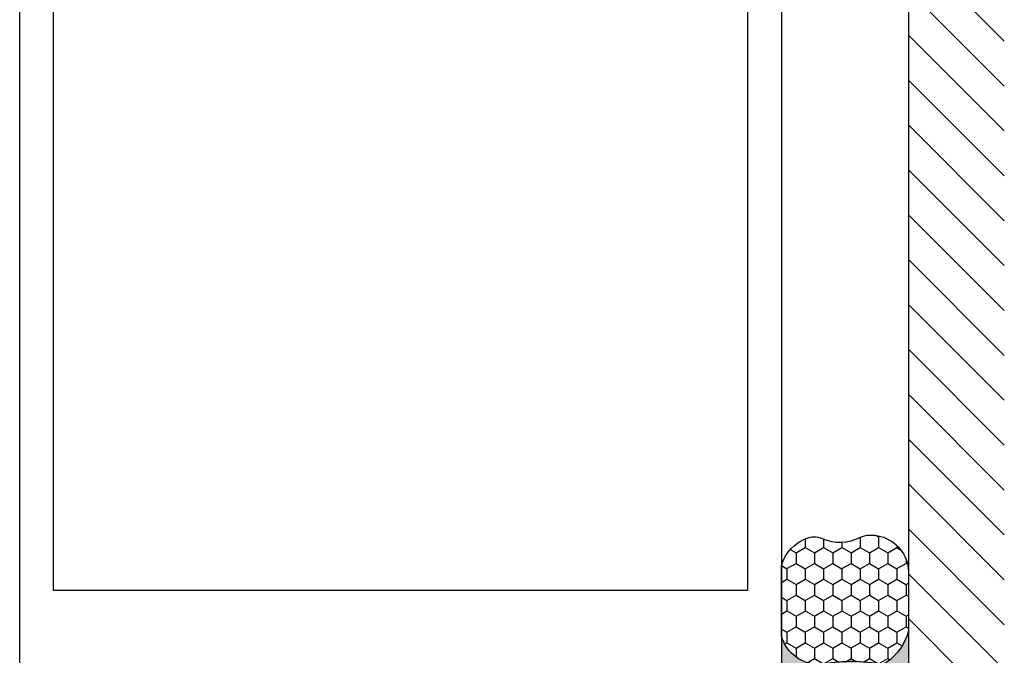
# Model space of a CAD drawing. Units: inches. Extents: x 0 to 154, y 0 to 43.
# Drawn here: x 46 to 48, y 23 to 24 of the extents above; entities that cross this region are included whole.
import ezdxf

# ---------------------------------------------------------------- set-up
doc = ezdxf.new("R2010")
doc.units = ezdxf.units.IN
doc.header["$LTSCALE"] = 0.5
doc.header["$MEASUREMENT"] = 0
for name, color, linetype in [('Arcadia-Profile', 6, 'Continuous'), ('Arcadia-Shade', 8, 'Continuous'), ('Arcadia-Text', 3, 'Continuous')]:
    doc.layers.add(name, color=color, linetype=linetype)

# ---------------------------------------------------------------- blocks, each defined once
blk = doc.blocks.new('*U19')
at = {"layer": 'Arcadia-Profile'}
h = blk.add_hatch(color=256, dxfattribs=at)
edge = h.paths.add_edge_path()
edge.add_line((-2.220446049248318e-16, 0.3750000000000012), (-0.2561978488290509, 0.3750000000000012))
edge.add_arc((-0.2968777799670099, 0.2172425456151554), 0.1629179892196556, 35.125767951114085, 75.54049043261023, ccw=False)
edge.add_arc((-0.1891877120709747, 0.2930007706583725), 0.03124999999998449, -9.589877105315225, 35.125767951116984, ccw=False)
edge.add_arc((0.3231379503014351, 0.2064404742972084), 0.4883366330377227, 170.4101228946807, 190.9855794753516)
edge.add_arc((-0.271031572812367, 0.1106123631241159), 0.1148149856163851, -74.4499340415818, 1.3823096407652997, ccw=False)
edge.add_line((-0.2402519359356223, 3.38160055512711e-13), (-4.478639681337881e-13, 3.38160055512711e-13))
edge.add_arc((0.3731777901716714, 0.1874999999997242), 0.417633706826348, 153.3231490947053, 206.6768509051579, ccw=False)
at = {"layer": 'Arcadia-Shade', "lineweight": -3}
h = blk.add_hatch(dxfattribs=at)
h.set_pattern_fill('HONEY', color=256, scale=0.25)
h.set_pattern_definition([(0, (0, 0), (0.046875, 0.02706329386826371), [0.03125, -0.0625]), (120, (0, 0), (-0.04687499999999999, 0.02706329386826371), [0.03125, -0.06249999999999999]), (59.99999999999999, (0, 0), (1.040834085586084e-17, 0.05412658773652742), [-0.0625, 0.03125])])
h.paths.add_polyline_path([(-0.5286103470216549, 0.1199428811052638, 0.1971983639969381), (-0.5291107394218537, 0.07249129028393933, 0.2294187004830097), (-0.4498642031786138, -2.886579864025407e-15), (-0.2402519359368232, -2.886579864025407e-15, 0.3435090603726118), (-0.1562500000000302, 0.1133821040536922, -0.09001934690241827), (-0.1583744156327502, 0.2877946912689346, 0.1976228614784518), (-0.1636286172469866, 0.3109811814372567, 0.1781934081275222), (-0.2561978488290509, 0.3750000000000012), (-0.4310222997765625, 0.3750000000000012, 0.05491141455493199), (-0.4521751557562724, 0.3726699076703228, 0.3592357992862639), (-0.5389983184704743, 0.2585863400617531, 0.1072170252175641), (-0.5323692901014041, 0.2329292479401069, -0.2200532177358033)])
at = {"layer": 'Arcadia-Profile'}
blk.add_lwpolyline([(-0.5323692901014043, 0.2329292479401072, -0.1073450320601699), (-0.5389995510678091, 0.2586179536280532, -0.3204104769671941), (-0.4671145600080555, 0.3680490913405169, -0.09541692369342575), (-0.4310222997766036, 0.3750000000000012), (-0.2561978488290509, 0.3750000000000012, -0.1781934081275193), (-0.1636286172469876, 0.3109811814372582, -0.1976228614784485), (-0.1583744156327498, 0.2877946912689368, 0.09001934690241879), (-0.1562500000000304, 0.1133821040536933, -0.3435090603726143), (-0.2402519359368231, -2.900457651830615e-15), (-0.4498642031786138, -2.900457651830615e-15, -0.2294187004830065), (-0.5291107394218532, 0.072491290283938, -0.1971983639969396), (-0.5286103470216553, 0.1199428811052629, 0.2200532177358061)], format="xyb", close=True, dxfattribs=at)
blk.add_arc((0.3731777901704909, 0.1874999999999978), 0.4176337068251676, 153.3231490946661, 206.6768509053332, dxfattribs=at)

msp = doc.modelspace()

# ---------------------------------------------------------------- hatches: boundary and pattern name
at = {"layer": 'Arcadia-Shade'}
h = msp.add_hatch(dxfattribs=at)
h.set_pattern_fill('ANSI31', color=256, scale=0.75, angle=-90.00000000000001, style=0)
h.set_pattern_definition([(315, (-51.81116907978975, 165.5543572195232), (0.06629126073623885, 0.06629126073623881), [])])
h.paths.add_polyline_path([(48.15286771376518, 20.08579470065612), (48.43591520270056, 20.08579470065612), (48.43591520270056, 28.97258560065616), (48.15286771376518, 28.97258560065616)])

# ---------------------------------------------------------------- linework, layer by layer
at = {"layer": 'Arcadia-Profile'}
for points in [[(45.5278677137762, 22.34169020065615), (45.5278677137762, 27.46669020065613)], [(47.7778677137762, 27.46669020065613), (47.7778677137762, 22.34169020065615)]]:
    msp.add_lwpolyline(points, dxfattribs=at)
msp.add_lwpolyline([(47.67786771377619, 22.71669020065615), (45.6278677137762, 22.71669020065615), (45.6278677137762, 27.21669020065613), (47.67786771377619, 27.21669020065613)], close=True, dxfattribs=at)
at = {"layer": 'Arcadia-Shade'}
msp.add_line((48.15286771376518, 28.97258560065616), (48.15286771376518, 20.08579470065612), dxfattribs=at)

# ---------------------------------------------------------------- block references
at = {"layer": 'Arcadia-Text', "rotation": 270}
msp.add_blockref('*U19', (47.7778677137762, 22.34169020065615), dxfattribs=at)

doc.saveas('drawing.dxf')
